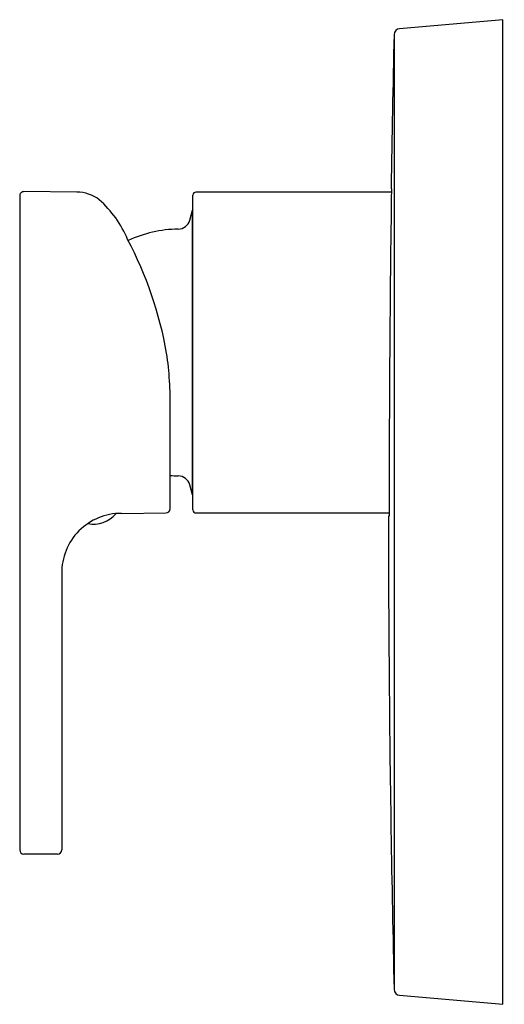
# Model space of a CAD drawing. Units: inches. Extents: x 4114.87 to 4118.04, y 119.71 to 126.15.
import ezdxf

# ---------------------------------------------------------------- set-up
doc = ezdxf.new("R2010")
doc.units = ezdxf.units.IN
doc.header["$LTSCALE"] = 0.64311
doc.header["$MEASUREMENT"] = 0
doc.layers.get('0').update_dxf_attribs({"color": 255, "linetype": 'CONTINUOUS'})
doc.layers.get('Defpoints').update_dxf_attribs({"linetype": 'CONTINUOUS'})
doc.styles.get("Standard").update_dxf_attribs({"font": 'txt', "width": 0.8})

msp = doc.modelspace()

# ---------------------------------------------------------------- linework, layer by layer
for p, q in [((4118.032, 126.1483), (4117.3569, 126.0892)), ((4118.032, 119.7074), (4118.032, 126.1483)), ((4117.321, 126.0509), (4117.321, 119.8047)), ((4115.2446, 125.0203), (4114.8984, 125.0234)), ((4117.303, 125.0203), (4116.0241, 125.0203)), ((4114.8706, 124.9958), (4114.8706, 120.7172)), ((4116.0044, 122.9416), (4116.0044, 125.0007)), ((4115.9831, 124.8365), (4116.0005, 124.9014)), ((4116.0005, 123.0408), (4116.0005, 124.9014)), ((4115.8548, 122.9492), (4115.8548, 123.6031)), ((4116.0005, 123.0408), (4115.9831, 123.1058)), ((4115.5364, 122.9191), (4115.8275, 122.9217)), ((4116.0241, 122.9219), (4117.2882, 122.9219)), ((4115.1462, 122.5255), (4115.1462, 120.7172)), ((4115.1186, 120.6896), (4114.8981, 120.6896)), ((4117.3569, 119.7664), (4118.032, 119.7074))]:
    msp.add_line(p, q)
for centre, radius, start, end in [((4249.0798, 122.9268), 131.7959, 178.641709, 179.076872), ((4117.3603, 126.05), 0.0394, 94.99873, 178.64384), ((4114.8981, 124.9958), 0.0276, 89.49977, 180.06465), ((4115.2465, 124.7847), 0.2357, 52.19076, 90.47553), ((4116.0241, 125.0007), 0.0197, 90, 180.00029), ((4271.4952, 122.8825), 154.207, 179.198084, 179.991793), ((4117.3207, 125.0499), 0.0197, 179.1712, 207.66736), ((4114.9274, 124.4429), 0.7026, 22.38677, 48.7134), ((4116.0195, 124.8963), 0.0197, 140.11446, 165.00002), ((4115.9071, 124.8569), 0.0787, 270.72531, 344.99885), ((4115.9182, 123.9712), 0.807, 90.72124, 114.74253), ((4113.3586, 123.5342), 2.5111, 9.91825, 27.93492), ((4113.7636, 123.6551), 2.0919, 358.57664, 8.56594), ((4115.9182, 123.9704), 0.8063, 265.48984, 269.27746), ((4115.9071, 123.0854), 0.0787, 15, 89.27746), ((4116.0195, 123.0459), 0.0197, 194.99998, 219.88554), ((4115.5338, 122.5314), 0.3877, 89.61453, 180.88453), ((4115.3548, 123.0369), 0.1887, 258.12778, 320.87651), ((4115.8273, 122.9492), 0.0276, 270.5, 0), ((4116.0241, 122.9416), 0.0197, 180, 270), ((4117.3036, 122.8924), 0.0197, 141.68273, 180.01546), ((4249.0051, 122.9278), 131.7212, 180.015418, 180.452974), ((4249.0654, 122.9285), 131.7814, 180.453041, 181.358272), ((4114.8981, 120.7172), 0.0276, 180, 270), ((4115.1186, 120.7172), 0.0276, 270, 360), ((4117.3603, 119.8056), 0.0394, 181.35828, 265.0004)]:
    msp.add_arc(centre, radius, start, end)

# ---------------------------------------------------------------- texts
at = {"layer": 'Defpoints'}
for tag, p, s in [('TRADENAME', (4118.032, 122.9295), 'STRAYT'), ('MODELNUMBER', (4118.032, 122.9312), 'K-37336T-4'), ('PRODUCT', (4118.032, 122.9278), 'VALVE TRIM')]:
    msp.add_attdef(tag, p, s, height=0.001, dxfattribs=at)

doc.saveas('drawing.dxf')
